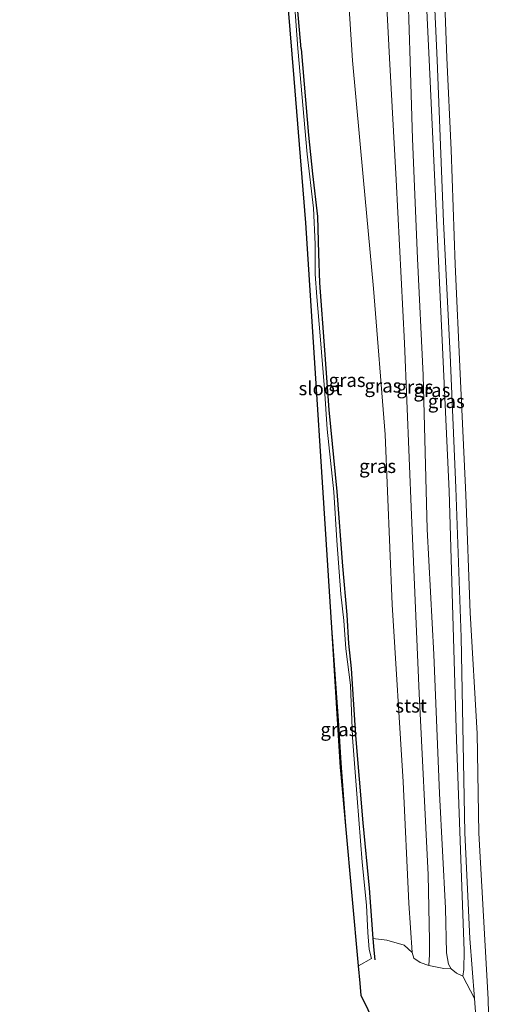
# Model space of a CAD drawing. Units: metres. Extents: x 175049 to 180001, y 550000 to 556251.
# Drawn here: x 175280 to 175366, y 553462 to 553642 of the extents above; entities that cross this region are included whole.
import ezdxf
from ezdxf.enums import TextEntityAlignment as Align

# ---------------------------------------------------------------- set-up
doc = ezdxf.new("R2010")
doc.units = ezdxf.units.M
for name, color, linetype, lineweight in [('B-ME-GW-INSTEEKWATERGANG-L-B1', 10, 'Continuous', 25), ('B-ME-GW-KRUINLIJN-L-B1', 93, 'Continuous', 18), ('B-ME-GW-TEENLIJN-L-B1', 93, 'Continuous', 18), ('B-ME-IE-GRASLAND-GV-B6', 93, 'Continuous', 18), ('B-ME-KG-KADASTRAAL-OPNAMEDTMGRENS-L-B1', 10, 'Continuous', 25), ('B-ME-OB-BEKLEDING-GV-B6', 253, 'Continuous', 18), ('B-ME-OB-WATERLIJN-L-B1', 133, 'OB-WATERLIJN', 18), ('B-ME-OG-WATER-GV-B6', 153, 'Continuous', 18)]:
    doc.layers.add(name, color=color, linetype=linetype, lineweight=lineweight)
doc.styles.add('NLCS-ISO', font='NLCS-ISO.TTF')
doc.linetypes.add('OB-WATERLIJN', pattern='A,10,[32,NLCS.SHX,S=2,R=0,X=0,Y=0],-12', length=22)

msp = doc.modelspace()

# ---------------------------------------------------------------- linework, layer by layer
at = {"layer": 'B-ME-GW-INSTEEKWATERGANG-L-B1'}
for points in [[(175331.2835, 553637.088, -0.964), (175329.6056, 553656.5996, -0.9656), (175328.1615, 553676.1205, -0.9472), (175327.8099, 553680.836, -0.9418)], [(175331.2835, 553637.088, -0.964), (175332.6248, 553621.3142, -0.8961), (175333.3751, 553614.2171, -0.743), (175334.2562, 553606.4095, -0.8422), (175334.4442, 553599.6705, -0.8874), (175334.6434, 553594.2403, -0.9466), (175335.5337, 553581.9586, -0.9622), (175336.3646, 553571.0259, -1.0092), (175337.8235, 553556.0701, -0.9448), (175338.8806, 553542.4093, -0.9083), (175339.6657, 553533.5159, -0.9187), (175339.9212, 553528.228, -0.6786), (175340.4119, 553523.6911, -0.8091), (175341.229, 553511.4013, -0.8978), (175342.5576, 553495.3978, -0.9674), (175343.733, 553483.4521, -0.9935), (175344.4145, 553474.2179, -0.9788), (175344.6025, 553472.1172, -0.9866), (175344.7602, 553470.3506, -0.9657)]]:
    msp.add_polyline3d(points, dxfattribs=at)
at = {"layer": 'B-ME-GW-KRUINLIJN-L-B1'}
for points in [[(175347.4604, 553635.3817, 0.5144), (175346.3122, 553657.7063, 0.5228), (175345.4671, 553681.5735, 0.504)], [(175349.3047, 553681.7337, 0.545), (175350.4784, 553657.8743, 0.5286), (175351.2389, 553634.8506, 0.4868)], [(175347.4604, 553635.3817, 0.5144), (175348.6492, 553613.1552, 0.4694), (175350.1942, 553583.246, 0.5864), (175351.4882, 553551.7328, 0.59), (175352.8816, 553519.0602, 0.4982), (175354.5101, 553485.8731, 0.5144), (175354.779, 553473.8558, 0.509), (175354.7655, 553471.3231, 0.4856), (175354.6662, 553469.2842, 0.3884)], [(175360.8752, 553467.3595, -0.3967), (175359.712, 553467.8748, 0.0371), (175358.7403, 553468.6806, 0.3485), (175358.2368, 553469.5611, 0.4943), (175357.9096, 553471.5983, 0.5465), (175357.6802, 553479.763, 0.5825), (175356.6138, 553500.7914, 0.6599), (175355.5498, 553526.2093, 0.6311), (175354.3278, 553549.2027, 0.6617), (175353.6024, 553577.3612, 0.6509), (175352.5788, 553598.7133, 0.6851), (175351.6862, 553620.6226, 0.6203), (175351.2389, 553634.8506, 0.4868)]]:
    msp.add_polyline3d(points, dxfattribs=at)
at = {"layer": 'B-ME-GW-TEENLIJN-L-B1'}
for points in [[(175337.7205, 553681.2499, -0.1445), (175338.9681, 553661.7204, -0.0971), (175340.6895, 553634.9431, -0.1038)], [(175354.6944, 553635.0864, -0.6308), (175353.2601, 553666.0231, -0.5282), (175352.6913, 553681.8752, -0.5245)], [(175354.6662, 553469.2842, 0.3884), (175353.0653, 553469.8236, 0.1256), (175351.9311, 553470.6383, 0.0032), (175351.5733, 553471.6613, -0.058), (175350.9925, 553480.7358, -0.0886), (175349.926, 553502.9054, -0.1102), (175347.9451, 553535.3845, -0.0418), (175346.6556, 553566.5213, -0.1336), (175344.5224, 553593.252, -0.0472), (175342.6186, 553613.649, -0.0724), (175340.6895, 553634.9431, -0.1038)], [(175354.6944, 553635.0864, -0.6308), (175356.5654, 553595.6334, -0.5009), (175358.3528, 553556.1056, -0.5419), (175359.7326, 553510.5952, -0.5738), (175361.1094, 553471.9796, -0.5533), (175361.0668, 553468.5655, -0.4687), (175360.8752, 553467.3595, -0.3967)]]:
    msp.add_polyline3d(points, dxfattribs=at)
at = {"layer": 'B-ME-IE-GRASLAND-GV-B6'}
for points in [[(175347.4604, 553635.3817, 0.5144), (175348.6492, 553613.1552, 0.4694), (175350.1942, 553583.246, 0.5864), (175351.4882, 553551.7328, 0.59), (175352.8816, 553519.0602, 0.4982), (175354.5101, 553485.8731, 0.5144), (175354.779, 553473.8558, 0.509), (175354.7655, 553471.3231, 0.4856), (175354.6662, 553469.2842, 0.3884), (175353.0653, 553469.8236, 0.1256), (175351.9311, 553470.6383, 0.0032), (175351.5733, 553471.6613, -0.058), (175350.9925, 553480.7358, -0.0886), (175349.926, 553502.9054, -0.1102), (175347.9451, 553535.3845, -0.0418), (175346.6556, 553566.5213, -0.1336), (175344.5224, 553593.252, -0.0472), (175342.6186, 553613.649, -0.0724), (175340.6895, 553634.9431, -0.1038), (175338.9681, 553661.7204, -0.0971), (175337.7205, 553681.2499, -0.1445), (175345.4671, 553681.5735, 0.504), (175346.3122, 553657.7063, 0.5228), (175347.4604, 553635.3817, 0.5144)], [(175354.6944, 553635.0864, -0.6308), (175356.5654, 553595.6334, -0.5009), (175358.3528, 553556.1056, -0.5419), (175359.7326, 553510.5952, -0.5738), (175361.1094, 553471.9796, -0.5533), (175361.0668, 553468.5655, -0.4687), (175360.8752, 553467.3595, -0.3967), (175359.712, 553467.8748, 0.0371), (175358.7403, 553468.6806, 0.3485), (175358.2368, 553469.5611, 0.4943), (175357.9096, 553471.5983, 0.5465), (175357.6802, 553479.763, 0.5825), (175356.6138, 553500.7914, 0.6599), (175355.5498, 553526.2093, 0.6311), (175354.3278, 553549.2027, 0.6617), (175353.6024, 553577.3612, 0.6509), (175352.5788, 553598.7133, 0.6851), (175351.6862, 553620.6226, 0.6203), (175351.2389, 553634.8506, 0.4868), (175350.4784, 553657.8743, 0.5286), (175349.3047, 553681.7337, 0.545), (175352.6913, 553681.8752, -0.5245), (175353.2601, 553666.0231, -0.5282), (175354.6944, 553635.0864, -0.6308)], [(175360.8752, 553467.3595, -0.3967), (175361.0668, 553468.5655, -0.4687), (175361.1094, 553471.9796, -0.5533), (175359.7326, 553510.5952, -0.5738), (175358.3528, 553556.1056, -0.5419), (175356.5654, 553595.6334, -0.5009), (175354.6944, 553635.0864, -0.6308), (175353.2601, 553666.0231, -0.5282), (175352.6913, 553681.8752, -0.5245), (175354.1457, 553681.9359, -0.5826), (175355.1851, 553656.4173, -0.5525), (175356.1531, 553635.0474, -0.5856), (175357.355, 553605.4602, -0.5247), (175358.5774, 553581.1093, -0.5386), (175359.5674, 553556.7227, -0.4499), (175360.5911, 553529.4124, -0.436), (175361.242, 553493.5769, -0.4911), (175362.1667, 553474.2231, -0.5081), (175362.9834, 553463.2624, -0.4809), (175360.8752, 553467.3595, -0.3967)], [(175338.9681, 553661.7204, -0.0971), (175340.6895, 553634.9431, -0.1038)], [(175351.2389, 553634.8506, 0.4868), (175351.6862, 553620.6226, 0.6203), (175352.5788, 553598.7133, 0.6851), (175353.6024, 553577.3612, 0.6509), (175354.3278, 553549.2027, 0.6617), (175355.5498, 553526.2093, 0.6311), (175356.6138, 553500.7914, 0.6599), (175357.6802, 553479.763, 0.5825), (175357.9096, 553471.5983, 0.5465), (175358.2368, 553469.5611, 0.4943), (175358.7403, 553468.6806, 0.3485), (175357.4064, 553468.7366, 0.5994), (175354.6662, 553469.2842, 0.3884), (175354.7655, 553471.3231, 0.4856), (175354.779, 553473.8558, 0.509), (175354.5101, 553485.8731, 0.5144), (175352.8816, 553519.0602, 0.4982), (175351.4882, 553551.7328, 0.59), (175350.1942, 553583.246, 0.5864), (175348.6492, 553613.1552, 0.4694), (175347.4604, 553635.3817, 0.5144), (175346.3122, 553657.7063, 0.5228)], [(175350.4784, 553657.8743, 0.5286), (175351.2389, 553634.8506, 0.4868)], [(175329.6056, 553656.5996, -0.9656), (175331.2835, 553637.088, -0.964), (175332.6248, 553621.3142, -0.8961), (175333.3751, 553614.2171, -0.743), (175334.2562, 553606.4095, -0.8422), (175334.4442, 553599.6705, -0.8874), (175334.6434, 553594.2403, -0.9466), (175335.5337, 553581.9586, -0.9622), (175336.3646, 553571.0259, -1.0092), (175337.8235, 553556.0701, -0.9448), (175338.8806, 553542.4093, -0.9083), (175339.6657, 553533.5159, -0.9187), (175339.9212, 553528.228, -0.6786), (175340.4119, 553523.6911, -0.8091), (175341.229, 553511.4013, -0.8978), (175342.5576, 553495.3978, -0.9674), (175343.733, 553483.4521, -0.9935), (175344.4145, 553474.2179, -0.9788), (175346.9419, 553473.937, -0.5397), (175350.1045, 553472.9989, -0.2495), (175351.5733, 553471.6613, -0.058), (175351.9311, 553470.6383, 0.0032), (175353.0653, 553469.8236, 0.1256), (175354.6662, 553469.2842, 0.3884), (175357.4064, 553468.7366, 0.5994), (175358.7403, 553468.6806, 0.3485), (175359.712, 553467.8748, 0.0371), (175360.8752, 553467.3595, -0.3967), (175362.9834, 553463.2624, -0.4809), (175363.4691, 553456.7434, -0.4646)], [(175340.6895, 553634.9431, -0.1038), (175342.6186, 553613.649, -0.0724), (175344.5224, 553593.252, -0.0472), (175346.6556, 553566.5213, -0.1336), (175347.9451, 553535.3845, -0.0418), (175349.926, 553502.9054, -0.1102), (175350.9925, 553480.7358, -0.0886), (175351.5733, 553471.6613, -0.058), (175350.1045, 553472.9989, -0.2495), (175346.9419, 553473.937, -0.5397), (175344.4145, 553474.2179, -0.9788), (175343.733, 553483.4521, -0.9935), (175342.5576, 553495.3978, -0.9674), (175341.229, 553511.4013, -0.8978), (175340.4119, 553523.6911, -0.8091), (175339.9212, 553528.228, -0.6786), (175339.6657, 553533.5159, -0.9187), (175338.8806, 553542.4093, -0.9083), (175337.8235, 553556.0701, -0.9448), (175336.3646, 553571.0259, -1.0092), (175335.5337, 553581.9586, -0.9622), (175334.6434, 553594.2403, -0.9466), (175334.4442, 553599.6705, -0.8874), (175334.2562, 553606.4095, -0.8422), (175333.3751, 553614.2171, -0.743), (175332.6248, 553621.3142, -0.8961), (175331.2835, 553637.088, -0.964), (175329.6056, 553656.5996, -0.9656)], [(175349.8337, 553448.2948, -0.7306), (175342.2915, 553463.8101, -0.6751), (175342.0833, 553466.0848, -0.8105), (175341.7942, 553469.2439, -1.5385), (175344.1288, 553470.556, -1.5385), (175343.7247, 553472.2512, -1.5385), (175343.4923, 553475.3071, -1.5385), (175343.247, 553480.3397, -1.5385), (175342.4558, 553488.2393, -1.5385), (175341.5096, 553499.9421, -1.5385), (175340.7, 553511.0434, -1.5385), (175340.2931, 553520.6435, -1.5385), (175339.482, 553527.2954, -1.5385), (175339.1218, 553532.4435, -1.5385), (175338.5732, 553537.2503, -1.5385), (175337.7928, 553547.1134, -1.5385), (175337.2386, 553556.0183, -1.5385), (175336.0501, 553567.5041, -1.5385), (175335.5319, 553574.8553, -1.5385), (175334.7683, 553584.584, -1.5385), (175334.1274, 553591.6873, -1.5385), (175333.87, 553595.8356, -1.5385), (175333.8467, 553601.3774, -1.5385), (175333.5406, 553607.9532, -1.5385), (175332.3955, 553617.7998, -1.5385), (175330.6938, 553637.1699, -1.5385), (175329.6457, 553651.4209, -1.5385)], [(175339.4512, 553494.8453, -1.5385), (175338.5248, 553504.9681, -1.5385), (175338.5071, 553505.5352, -1.5385), (175336.9371, 553530.1776, -1.5385), (175337.0505, 553529.4533, -1.5385), (175337.6974, 553519.9986, -1.5385), (175338.155, 553513.3119, -1.5385), (175338.5955, 553506.3134, -1.5385), (175339.3325, 553496.4274, -1.5385), (175339.4512, 553494.8453, -1.5385)]]:
    msp.add_polyline3d(points, dxfattribs=at)
at = {"layer": 'B-ME-KG-KADASTRAAL-OPNAMEDTMGRENS-L-B1'}
msp.add_polyline3d([(175349.8337, 553448.2948, -0.7306), (175342.2915, 553463.8101, -0.6751), (175342.0833, 553466.0848, -0.8105), (175341.7942, 553469.2439, -1.5385), (175339.4512, 553494.8453, -1.5385), (175338.5248, 553504.9681, -1.5385), (175338.5071, 553505.5352, -1.5385), (175336.9371, 553530.1776, -1.5385), (175332.1543, 553605.2472, -1.5385), (175329.997, 553631.7004, -1.5385), (175325.9959, 553680.7602, -1.5385)], dxfattribs=at)
at = {"layer": 'B-ME-OB-BEKLEDING-GV-B6'}
for points in [[(175363.4691, 553456.7434, -0.4646), (175362.9834, 553463.2624, -0.4809), (175362.1667, 553474.2231, -0.5081), (175361.242, 553493.5769, -0.4911), (175360.5911, 553529.4124, -0.436), (175359.5674, 553556.7227, -0.4499), (175358.5774, 553581.1093, -0.5386), (175357.355, 553605.4602, -0.5247), (175356.1531, 553635.0474, -0.5856), (175355.1851, 553656.4173, -0.5525)], [(175357.434, 553648.5912, -0.603), (175357.9414, 553635.4718, -0.603), (175358.7553, 553618.6044, -0.603), (175359.4785, 553597.645, -0.603), (175360.3854, 553577.5953, -0.603), (175361.4447, 553555.4469, -0.603), (175362.1841, 553533.8679, -0.603), (175363.4629, 553511.7576, -0.603), (175363.7775, 553493.5373, -0.603), (175365.4733, 553463.1532, -0.603), (175365.6689, 553455.2103, -0.603)]]:
    msp.add_polyline3d(points, dxfattribs=at)
at = {"layer": 'B-ME-OB-WATERLIJN-L-B1'}
for points in [[(175356.1119, 553682.0181, -0.603), (175356.6552, 553673.1254, -0.603), (175356.8776, 553661.7014, -0.603), (175357.434, 553648.5912, -0.603), (175357.9414, 553635.4718, -0.603)], [(175279.7888, 553389.7013, -0.603), (175280.1935, 553389.7083, -0.603), (175280.6069, 553390.0712, -0.603), (175286.1822, 553393.8818, -0.603), (175287.7281, 553392.6058, -0.603), (175309.5773, 553392.7711, -0.603), (175325.033, 553395.5341, -0.603), (175336.8763, 553401.8154, -0.603), (175347.3727, 553412.0214, -0.603), (175356.0942, 553422.2443, -0.603), (175363.398, 553438.4076, -0.603), (175365.7103, 553446.5393, -0.603), (175365.6689, 553455.2103, -0.603), (175365.4733, 553463.1532, -0.603), (175363.7775, 553493.5373, -0.603), (175363.4629, 553511.7576, -0.603), (175362.1841, 553533.8679, -0.603), (175361.4447, 553555.4469, -0.603), (175360.3854, 553577.5953, -0.603), (175359.4785, 553597.645, -0.603), (175358.7553, 553618.6044, -0.603), (175357.9414, 553635.4718, -0.603)]]:
    msp.add_polyline3d(points, dxfattribs=at)
at = {"layer": 'B-ME-OG-WATER-GV-B6'}
for points in [[(175344.1288, 553470.556, -1.539), (175341.7942, 553469.2439, -1.539), (175339.4512, 553494.8453, -1.5385), (175339.3325, 553496.4274, -1.5385), (175338.5955, 553506.3134, -1.5385), (175338.155, 553513.3119, -1.5385), (175337.6974, 553519.9986, -1.5385), (175337.0505, 553529.4533, -1.5385), (175336.9371, 553530.1776, -1.5385), (175332.1543, 553605.2472, -1.5385), (175329.997, 553631.7004, -1.5385), (175325.9959, 553680.7602, -1.5385)], [(175329.6457, 553651.4209, -1.5385), (175330.6938, 553637.1699, -1.5385), (175332.3955, 553617.7998, -1.5385), (175333.5406, 553607.9532, -1.5385), (175333.8467, 553601.3774, -1.5385), (175333.87, 553595.8356, -1.5385), (175334.1274, 553591.6873, -1.5385), (175334.7683, 553584.584, -1.5385), (175335.5319, 553574.8553, -1.5385), (175336.0501, 553567.5041, -1.5385), (175337.2386, 553556.0183, -1.5385), (175337.7928, 553547.1134, -1.5385), (175338.5732, 553537.2503, -1.5385), (175339.1218, 553532.4435, -1.5385), (175339.482, 553527.2954, -1.5385), (175340.2931, 553520.6435, -1.5385), (175340.7, 553511.0434, -1.5385), (175341.5096, 553499.9421, -1.5385), (175342.4558, 553488.2393, -1.5385), (175343.247, 553480.3397, -1.5385), (175343.4923, 553475.3071, -1.5385), (175343.7247, 553472.2512, -1.5385), (175344.1288, 553470.556, -1.539)], [(175365.6689, 553455.2103, -0.603), (175365.4733, 553463.1532, -0.603), (175363.7775, 553493.5373, -0.603), (175363.4629, 553511.7576, -0.603), (175362.1841, 553533.8679, -0.603), (175361.4447, 553555.4469, -0.603), (175360.3854, 553577.5953, -0.603), (175359.4785, 553597.645, -0.603), (175358.7553, 553618.6044, -0.603), (175357.9414, 553635.4718, -0.603), (175357.434, 553648.5912, -0.603)]]:
    msp.add_polyline3d(points, dxfattribs=at)

# ---------------------------------------------------------------- texts
at = {"layer": 'B-ME-IE-GRASLAND-GV-B6', "ltscale": 0.2, "style": 'NLCS-ISO'}
for p in [(175339.6916, 553576.4556), (175346.2497, 553575.4289), (175352.1037, 553575.2071), (175355.207, 553574.6173), (175357.8373, 553572.5992), (175345.2783, 553560.7094), (175338.1941, 553512.5115)]:
    msp.add_text('gras', height=2.5, dxfattribs=at).set_placement(p, align=Align.MIDDLE_CENTER)
at = {"layer": 'B-ME-OB-BEKLEDING-GV-B6', "ltscale": 0.2, "style": 'NLCS-ISO'}
msp.add_text('stst', height=2.5, dxfattribs=at).set_placement((175351.397, 553516.8414), align=Align.MIDDLE_CENTER)
at = {"layer": 'B-ME-OG-WATER-GV-B6', "ltscale": 0.2, "style": 'NLCS-ISO'}
msp.add_text('sloot', height=2.5, dxfattribs=at).set_placement((175334.7991, 553574.9433), align=Align.MIDDLE_CENTER)

doc.saveas('drawing.dxf')
